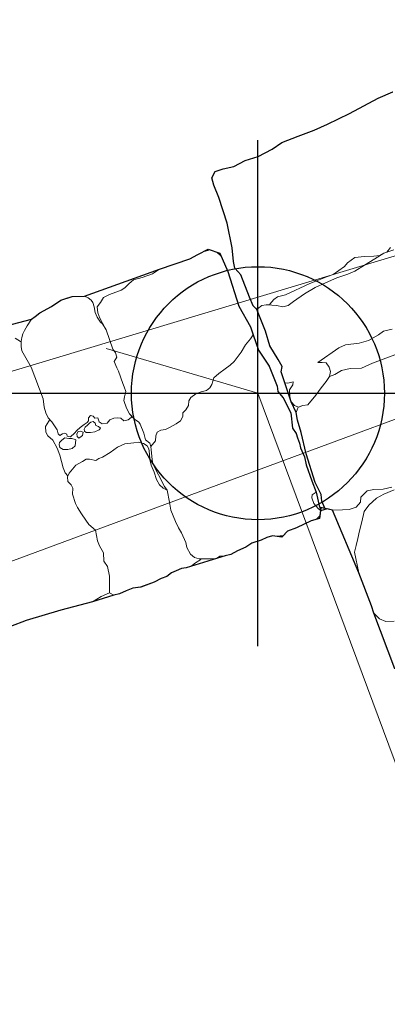
# Model space of a CAD drawing. Units: millimetres. Extents: x 521334 to 529842, y 180915 to 182484.
# Drawn here: x 529551 to 529551, y 181315 to 181315 of the extents above; entities that cross this region are included whole.
import ezdxf

# ---------------------------------------------------------------- set-up
doc = ezdxf.new("R2010")
doc.units = ezdxf.units.MM
doc.header["$PDMODE"] = 34
doc.header["$PDSIZE"] = 0.2
for name, color, linetype in [('Arch_deposit_5018', 43, 'Continuous'), ('Arch_deposit_5021', 43, 'Continuous'), ('Arch_intervention', 41, 'Continuous'), ('SUR_DP', 250, 'Continuous')]:
    doc.layers.add(name, color=color, linetype=linetype)
for name, color, linetype, lineweight in [('Arch_Feature', 7, 'Continuous', 18), ('Arch_Feature_base', 7, 'Continuous', 18), ('Arch_Feature_Phase3_brick', 62, 'Continuous', 18), ('Arch_Section', 5, 'Continuous', 13), ('Section_point', 62, 'Continuous', 18)]:
    doc.layers.add(name, color=color, linetype=linetype, lineweight=lineweight)

msp = doc.modelspace()

# ---------------------------------------------------------------- linework, layer by layer
at = {"layer": 'Arch_deposit_5018', "elevation": 1134.4193}
msp.add_lwpolyline([(529551.24557, 181314.90559), (529551.22908, 181314.94967), (529551.22714, 181314.95526), (529551.21703, 181314.98146), (529551.19643, 181315.03092), (529551.18719, 181315.0332), (529551.18605, 181315.0244), (529551.1794, 181315.02261), (529551.16778, 181315.01705), (529551.1608, 181315.01445), (529551.15627, 181315.00957), (529551.14882, 181315.01065), (529551.14448, 181315.00948), (529551.13985, 181315.00729), (529551.13252, 181315.00501), (529551.12792, 181315.00181), (529551.12129, 181314.99888), (529551.11601, 181314.99599), (529551.11134, 181314.99481), (529551.10468, 181314.99289), (529551.08059, 181314.98527), (529551.0769, 181314.98487), (529551.07273, 181314.98313), (529551.06909, 181314.98141), (529551.06522, 181314.97863), (529551.06079, 181314.97688), (529551.05534, 181314.97404), (529551.0447, 181314.97023), (529551.03832, 181314.9692), (529551.03311, 181314.96716), (529551.0279, 181314.96485), (529551.02344, 181314.9639), (529551.00659, 181314.95854), (529550.98158, 181314.95203), (529550.95424, 181314.94378), (529550.94174, 181314.93911)], dxfattribs=at)
at = {"layer": 'Arch_deposit_5021', "elevation": 1134.4193}
msp.add_lwpolyline([(529550.93833, 181315.17667), (529550.9584, 181315.18187), (529550.96131, 181315.18406), (529550.96479, 181315.18687), (529550.97415, 181315.19198), (529550.98143, 181315.19702), (529550.99058, 181315.19973), (529551.00012, 181315.20008), (529551.05966, 181315.2214), (529551.08361, 181315.22968), (529551.08989, 181315.23293), (529551.09808, 181315.23713), (529551.10713, 181315.23411), (529551.11362, 181315.21955), (529551.12236, 181315.19228), (529551.13138, 181315.17578), (529551.13353, 181315.16963), (529551.13776, 181315.15751), (529551.14633, 181315.1449), (529551.15263, 181315.12898), (529551.15313, 181315.12462), (529551.15735, 181315.11973), (529551.1635, 181315.10784), (529551.16462, 181315.09576), (529551.16747, 181315.09149), (529551.1686, 181315.08817), (529551.1701, 181315.08385), (529551.17091, 181315.08018), (529551.17419, 181315.07323), (529551.17543, 181315.06688), (529551.17993, 181315.05426), (529551.18329, 181315.0453), (529551.18617, 181315.03345), (529551.19027, 181315.03244), (529551.18789, 181315.03801), (529551.18727, 181315.04322), (529551.18256, 181315.05283), (529551.17563, 181315.07546), (529551.17153, 181315.0923), (529551.16856, 181315.10221), (529551.16746, 181315.10827), (529551.16365, 181315.11654), (529551.15874, 181315.1316), (529551.15581, 181315.14021), (529551.15653, 181315.14459), (529551.15327, 181315.15013), (529551.14678, 181315.16079), (529551.14331, 181315.17242), (529551.13651, 181315.18964), (529551.13347, 181315.19243), (529551.13077, 181315.19918), (529551.12375, 181315.21705), (529551.11915, 181315.22227), (529551.11798, 181315.22761), (529551.1171, 181315.23835), (529551.11296, 181315.25779), (529551.10634, 181315.27811), (529551.10256, 181315.28777), (529551.10088, 181315.29358), (529551.10364, 181315.29858), (529551.10993, 181315.30077), (529551.11819, 181315.30254), (529551.12734, 181315.30728), (529551.13751, 181315.31058), (529551.14857, 181315.31637), (529551.15622, 181315.32155), (529551.16927, 181315.32643), (529551.18184, 181315.33129), (529551.19245, 181315.33609), (529551.20978, 181315.34455), (529551.23237, 181315.35663), (529551.24396, 181315.36146)], dxfattribs=at)
at = {"layer": 'Arch_Feature', "elevation": 1134.4193}
for points in [[(529551.24396, 181315.36146), (529551.23237, 181315.35663), (529551.20978, 181315.34455), (529551.19245, 181315.33609), (529551.18184, 181315.33129), (529551.16927, 181315.32643), (529551.15622, 181315.32155), (529551.14857, 181315.31637), (529551.13751, 181315.31058), (529551.12734, 181315.30728), (529551.11819, 181315.30254), (529551.10993, 181315.30077), (529551.10364, 181315.29858), (529551.10088, 181315.29358), (529551.10256, 181315.28777), (529551.10634, 181315.27811), (529551.11296, 181315.25779), (529551.1171, 181315.23835), (529551.11798, 181315.22761), (529551.11915, 181315.22227), (529551.12375, 181315.21705), (529551.13077, 181315.19918), (529551.13347, 181315.19243), (529551.13718, 181315.18903), (529551.13755, 181315.18702), (529551.14331, 181315.17242), (529551.14678, 181315.16079), (529551.15327, 181315.15013), (529551.15653, 181315.14459), (529551.15581, 181315.14021), (529551.15874, 181315.1316), (529551.16365, 181315.11654), (529551.16746, 181315.10827), (529551.16856, 181315.10221), (529551.17153, 181315.0923), (529551.17563, 181315.07546), (529551.18157, 181315.05608), (529551.1835, 181315.05092), (529551.18727, 181315.04322), (529551.18789, 181315.03801), (529551.18789, 181315.03801), (529551.19027, 181315.03244), (529551.19643, 181315.03092), (529551.21703, 181314.98146), (529551.22714, 181314.95526), (529551.22908, 181314.94967), (529551.24557, 181314.90559)], [(529550.94174, 181314.93911), (529550.95424, 181314.94378), (529550.98158, 181314.95203), (529551.00659, 181314.95854), (529551.02344, 181314.9639), (529551.0279, 181314.96485), (529551.03311, 181314.96716), (529551.03832, 181314.9692), (529551.04463, 181314.97022), (529551.0496, 181314.97198), (529551.05534, 181314.97404), (529551.06079, 181314.97688), (529551.06522, 181314.97863), (529551.06909, 181314.98141), (529551.07273, 181314.98313), (529551.0769, 181314.98487), (529551.08059, 181314.98527), (529551.10468, 181314.99289), (529551.11134, 181314.99481), (529551.11601, 181314.99599), (529551.12129, 181314.99888), (529551.12792, 181315.00181), (529551.13252, 181315.00501), (529551.13985, 181315.00729), (529551.14448, 181315.00948), (529551.14882, 181315.01065), (529551.15254, 181315.01011), (529551.15724, 181315.01062), (529551.1608, 181315.01445), (529551.16778, 181315.01705), (529551.1794, 181315.02261), (529551.18374, 181315.02378), (529551.18633, 181315.02656), (529551.18686, 181315.03062), (529551.18329, 181315.0453), (529551.17993, 181315.05426), (529551.17543, 181315.06688), (529551.17419, 181315.07323), (529551.17091, 181315.08018), (529551.1701, 181315.08385), (529551.1686, 181315.08817), (529551.16747, 181315.09149), (529551.16462, 181315.09576), (529551.1635, 181315.10784), (529551.15735, 181315.11973), (529551.15313, 181315.12462), (529551.15263, 181315.12898), (529551.14633, 181315.1449), (529551.13776, 181315.15751), (529551.13353, 181315.16963), (529551.13138, 181315.17578), (529551.12236, 181315.19228), (529551.11362, 181315.21955), (529551.10811, 181315.23191), (529551.10497, 181315.23483), (529551.09952, 181315.23665), (529551.09485, 181315.23547), (529551.08989, 181315.23293), (529551.08361, 181315.22968), (529551.05966, 181315.2214), (529551.00012, 181315.20008), (529550.99058, 181315.19973), (529550.98143, 181315.19702), (529550.97415, 181315.19198), (529550.96479, 181315.18687), (529550.96131, 181315.18406), (529550.9584, 181315.18187), (529550.93833, 181315.17667)]]:
    msp.add_lwpolyline(points, dxfattribs=at)
at = {"layer": 'Arch_Feature_base', "elevation": 1134.4193}
msp.add_lwpolyline([(529552.71334, 181314.17995), (529552.43804, 181314.11497), (529552.40523, 181314.11175), (529552.31628, 181314.16339), (529552.23934, 181314.13239), (529552.20135, 181314.18797), (529551.62393, 181314.04529), (529551.61567, 181313.95953), (529551.44677, 181313.93179), (529551.44471, 181313.72115), (529550.98286, 181313.61221), (529550.88927, 181313.72679), (529550.06025, 181314.79378), (529550.46505, 181314.99697), (529552.3067, 181315.55152), (529553.18619, 181316.18821)], dxfattribs=at)
at = {"layer": 'Arch_Feature_Phase3_brick', "elevation": 1134.4193}
for points in [[(529551.24396, 181315.36146), (529551.23237, 181315.35663), (529551.20978, 181315.34455), (529551.19245, 181315.33609), (529551.18184, 181315.33129), (529551.16927, 181315.32643), (529551.15622, 181315.32155), (529551.14857, 181315.31637), (529551.13751, 181315.31058), (529551.12734, 181315.30728), (529551.11819, 181315.30254), (529551.10993, 181315.30077), (529551.10364, 181315.29858), (529551.10088, 181315.29358), (529551.10256, 181315.28777), (529551.10634, 181315.27811), (529551.11296, 181315.25779), (529551.1171, 181315.23835), (529551.11798, 181315.22761), (529551.11915, 181315.22227), (529551.12375, 181315.21705), (529551.13077, 181315.19918), (529551.13347, 181315.19243), (529551.13702, 181315.18913), (529551.13718, 181315.18903), (529551.137, 181315.19005), (529551.14039, 181315.19279), (529551.14386, 181315.19335), (529551.14641, 181315.19319), (529551.14665, 181315.19389), (529551.14995, 181315.19743), (529551.15282, 181315.1995), (529551.15913, 181315.20119), (529551.1784, 181315.21022), (529551.18565, 181315.21293), (529551.19242, 181315.21563), (529551.19677, 181315.21725), (529551.20585, 181315.22346), (529551.20819, 181315.22648), (529551.21392, 181315.23061), (529551.22174, 181315.23138), (529551.22908, 181315.23165), (529551.23377, 181315.23216), (529551.23697, 181315.2342), (529551.23916, 181315.23489), (529551.23925, 181315.23496), (529551.24206, 181315.23849)], [(529551.24473, 181315.23666), (529551.23697, 181315.2342), (529551.22972, 181315.22958), (529551.22163, 181315.22449), (529551.21395, 181315.21986), (529551.20837, 181315.21748), (529551.19976, 181315.21455), (529551.19074, 181315.21074), (529551.1826, 181315.20696), (529551.17406, 181315.20185), (529551.16556, 181315.19588), (529551.16132, 181315.19268), (529551.157, 181315.19165), (529551.15216, 181315.19278), (529551.14822, 181315.19307), (529551.14386, 181315.19335), (529551.14039, 181315.19279), (529551.137, 181315.19005), (529551.13755, 181315.18702), (529551.14331, 181315.17242), (529551.14678, 181315.16079), (529551.15327, 181315.15013), (529551.15653, 181315.14459), (529551.15581, 181315.14021), (529551.15874, 181315.1316), (529551.16093, 181315.13125), (529551.16526, 181315.13227), (529551.1649, 181315.13008), (529551.16243, 181315.12607), (529551.16262, 181315.12085), (529551.16365, 181315.11654), (529551.16637, 181315.11359), (529551.16943, 181315.11239), (529551.17293, 181315.1137), (529551.17684, 181315.11428), (529551.1831, 181315.12191), (529551.18725, 181315.12772), (529551.19142, 181315.13266), (529551.19389, 181315.13667), (529551.19462, 181315.14062), (529551.19363, 181315.14407), (529551.19132, 181315.14747), (529551.18826, 181315.1478), (529551.18478, 181315.14767), (529551.20133, 181315.15929), (529551.20647, 181315.16165), (529551.21733, 181315.16292), (529551.22467, 181315.16493), (529551.23278, 181315.16958), (529551.2366, 181315.17233), (529551.24352, 181315.17389)], [(529550.94174, 181314.93911), (529550.95424, 181314.94378), (529550.98158, 181314.95203), (529551.00659, 181314.95854), (529551.01353, 181314.96275), (529551.01994, 181314.96562), (529551.02006, 181314.96959), (529551.01992, 181314.97328), (529551.01999, 181314.97884), (529551.01839, 181314.98644), (529551.01559, 181314.99057), (529551.01535, 181314.99717), (529551.01197, 181315.00286), (529551.01051, 181315.00677), (529551.00888, 181315.01517), (529551.00369, 181315.01974), (529551.00118, 181315.02308), (529550.99783, 181315.02798), (529550.99473, 181315.03315), (529550.99303, 181315.03626), (529550.99065, 181315.04358), (529550.99101, 181315.04835), (529550.98959, 181315.05094), (529550.98712, 181315.05349), (529550.98671, 181315.05744), (529550.98713, 181315.0582), (529550.98499, 181315.0605), (529550.98335, 181315.06454), (529550.98206, 181315.06934), (529550.98075, 181315.07451), (529550.97868, 181315.08002), (529550.9751, 181315.08623), (529550.97124, 181315.08981), (529550.96964, 181315.09274), (529550.96948, 181315.0972), (529550.97194, 181315.10139), (529550.97272, 181315.10254), (529550.97138, 181315.10391), (529550.96974, 181315.10802), (529550.96839, 181315.11245), (529550.96755, 181315.11898), (529550.95799, 181315.14398), (529550.95066, 181315.15683), (529550.95023, 181315.16039), (529550.95009, 181315.16424), (529550.94964, 181315.16435), (529550.94529, 181315.16702)], [(529551.24989, 181315.15526), (529551.22796, 181315.14706), (529551.21938, 181315.14326), (529551.21023, 181315.14293), (529551.20332, 181315.14137), (529551.1982, 181315.13814), (529551.19389, 181315.13667), (529551.19142, 181315.13266), (529551.18725, 181315.12772), (529551.1831, 181315.12191), (529551.17684, 181315.11428), (529551.17293, 181315.1137), (529551.16906, 181315.11225), (529551.16746, 181315.10827), (529551.16856, 181315.10221), (529551.17153, 181315.0923), (529551.17563, 181315.07546), (529551.18157, 181315.05608), (529551.1835, 181315.05092), (529551.18727, 181315.04322), (529551.18789, 181315.03801), (529551.19027, 181315.03244), (529551.19643, 181315.03092), (529551.20427, 181315.0312), (529551.20949, 181315.03139), (529551.21509, 181315.03334), (529551.21843, 181315.03738), (529551.21872, 181315.04131), (529551.22378, 181315.04629), (529551.22897, 181315.04735), (529551.23637, 181315.04762), (529551.24329, 181315.04918)], [(529551.24516, 181315.04695), (529551.237, 181315.04361), (529551.23102, 181315.04034), (529551.22511, 181315.0349), (529551.22137, 181315.02997), (529551.21949, 181315.02163), (529551.21757, 181315.01459), (529551.21648, 181315.00845), (529551.21493, 181315.00317), (529551.21381, 181314.9979), (529551.21703, 181314.98146), (529551.22714, 181314.95526), (529551.22908, 181314.94967), (529551.23361, 181314.94504), (529551.23848, 181314.94304), (529551.24501, 181314.94328)]]:
    msp.add_lwpolyline(points, dxfattribs=at)
for points in [[(529551.12236, 181315.19228), (529551.11362, 181315.21955), (529551.10811, 181315.23191), (529551.10497, 181315.23483), (529551.09952, 181315.23665), (529551.09485, 181315.23547), (529551.08989, 181315.23293), (529551.08361, 181315.22968), (529551.05966, 181315.2214), (529551.05406, 181315.21784), (529551.04576, 181315.21484), (529551.03909, 181315.21292), (529551.03549, 181315.21009), (529551.03225, 181315.20661), (529551.02928, 181315.20482), (529551.02496, 181315.20332), (529551.01998, 181315.20146), (529551.01535, 181315.19893), (529551.01279, 181315.19514), (529551.01023, 181315.19168), (529551.01073, 181315.18699), (529551.01224, 181315.18267), (529551.0144, 181315.17871), (529551.01729, 181315.17343), (529551.02256, 181315.15814), (529551.02469, 181315.15519), (529551.02582, 181315.15187), (529551.02359, 181315.14842), (529551.02579, 181315.14345), (529551.02723, 181315.14081), (529551.0306, 181315.13103), (529551.03171, 181315.12838), (529551.03285, 181315.12472), (529551.03199, 181315.12065), (529551.03143, 181315.1176), (529551.03333, 181315.11161), (529551.03585, 181315.10699), (529551.03971, 181315.10276), (529551.04316, 181315.10053), (529551.04423, 181315.09888), (529551.04718, 181315.09193), (529551.04838, 181315.08659), (529551.05184, 181315.08402), (529551.05262, 181315.08136), (529551.05648, 181315.08565), (529551.05663, 181315.08984), (529551.05773, 181315.09257), (529551.06066, 181315.09417), (529551.06423, 181315.0946), (529551.06805, 181315.09653), (529551.07274, 181315.09909), (529551.07623, 181315.10161), (529551.07791, 181315.10496), (529551.0781, 181315.10795), (529551.08041, 181315.11013), (529551.08237, 181315.11378), (529551.08284, 181315.11739), (529551.08423, 181315.12013), (529551.08832, 181315.12296), (529551.09244, 181315.12461), (529551.09659, 181315.12565), (529551.09921, 181315.12754), (529551.10091, 181315.13029), (529551.10251, 181315.13543), (529551.10657, 181315.13886), (529551.11152, 181315.14263), (529551.11531, 181315.14546), (529551.11848, 181315.14856), (529551.12419, 181315.15594), (529551.12757, 181315.16174), (529551.13159, 181315.16636), (529551.13353, 181315.16963), (529551.13138, 181315.17578)], [(529551.02469, 181315.15519), (529551.02256, 181315.15814), (529551.01729, 181315.17343), (529551.01459, 181315.17836), (529551.0128, 181315.17967), (529551.01027, 181315.18345), (529551.00864, 181315.18727), (529551.00789, 181315.19172), (529551.00687, 181315.19496), (529551.0056, 181315.197), (529551.00315, 181315.1987), (529551.00012, 181315.20008), (529550.99535, 181315.19991), (529550.99058, 181315.19973), (529550.98674, 181315.1987), (529550.98143, 181315.19702), (529550.9791, 181315.19544), (529550.97415, 181315.19198), (529550.96479, 181315.18687), (529550.96131, 181315.18406), (529550.9584, 181315.18187), (529550.95501, 181315.17667), (529550.95275, 181315.17301), (529550.95136, 181315.17028), (529550.95056, 181315.16756), (529550.95009, 181315.16427), (529550.95023, 181315.16039), (529550.95066, 181315.15683), (529550.95799, 181315.14398), (529550.96755, 181315.11898), (529550.96839, 181315.11245), (529550.96974, 181315.10802), (529550.97138, 181315.10391), (529550.97448, 181315.10074), (529550.9786, 181315.09433), (529550.9793, 181315.09137), (529550.98085, 181315.08994), (529550.98289, 181315.0912), (529550.98466, 181315.09186), (529550.98618, 181315.09102), (529550.98653, 181315.08955), (529550.98923, 181315.08905), (529550.99241, 181315.09185), (529550.99413, 181315.094), (529550.99673, 181315.09618), (529550.99993, 181315.09868), (529551.00226, 181315.10026), (529551.0034, 181315.10149), (529551.00332, 181315.10387), (529551.00504, 181315.10573), (529551.00715, 181315.10521), (529551.0084, 181315.10376), (529551.01078, 181315.10385), (529551.01178, 181315.1009), (529551.01423, 181315.0992), (529551.0181, 181315.09964), (529551.02039, 181315.10241), (529551.02332, 181315.10371), (529551.0263, 181315.10381), (529551.029, 181315.10362), (529551.03146, 181315.10162), (529551.03471, 181315.10233), (529551.03703, 181315.10421), (529551.03772, 181315.10494), (529551.03585, 181315.10699), (529551.03333, 181315.11161), (529551.03143, 181315.1176), (529551.03199, 181315.12065), (529551.03285, 181315.12472), (529551.03171, 181315.12838), (529551.0306, 181315.13103), (529551.02723, 181315.14081), (529551.02579, 181315.14345), (529551.02359, 181315.14842), (529551.02582, 181315.15187)], [(529551.16462, 181315.09576), (529551.1635, 181315.10784), (529551.15735, 181315.11973), (529551.15313, 181315.12462), (529551.15263, 181315.12898), (529551.14633, 181315.1449), (529551.13776, 181315.15751), (529551.13353, 181315.16963), (529551.13159, 181315.16636), (529551.12757, 181315.16174), (529551.12419, 181315.15594), (529551.11848, 181315.14856), (529551.11531, 181315.14546), (529551.11152, 181315.14263), (529551.10657, 181315.13886), (529551.10251, 181315.13543), (529551.10091, 181315.13029), (529551.09921, 181315.12754), (529551.09659, 181315.12565), (529551.09244, 181315.12461), (529551.08832, 181315.12296), (529551.08423, 181315.12013), (529551.08284, 181315.11739), (529551.08237, 181315.11378), (529551.08041, 181315.11013), (529551.0781, 181315.10795), (529551.07791, 181315.10496), (529551.07623, 181315.10161), (529551.07274, 181315.09909), (529551.06805, 181315.09653), (529551.06423, 181315.0946), (529551.06066, 181315.09417), (529551.05773, 181315.09257), (529551.05663, 181315.08984), (529551.05648, 181315.08565), (529551.05262, 181315.08136), (529551.05305, 181315.07868), (529551.05367, 181315.07096), (529551.05413, 181315.06762), (529551.06353, 181315.04979), (529551.06566, 181315.04684), (529551.06736, 181315.03729), (529551.0686, 181315.03095), (529551.0723, 181315.02199), (529551.0745, 181315.01703), (529551.077, 181315.01308), (529551.08031, 181315.00546), (529551.08113, 181315.00145), (529551.08401, 181314.99617), (529551.08714, 181314.9936), (529551.09089, 181314.99239), (529551.09526, 181314.99255), (529551.10031, 181314.99239), (529551.10468, 181314.99289), (529551.10731, 181314.99467), (529551.11134, 181314.99481), (529551.11601, 181314.99599), (529551.12129, 181314.99888), (529551.12792, 181315.00181), (529551.13252, 181315.00501), (529551.13985, 181315.00729), (529551.14448, 181315.00948), (529551.14882, 181315.01065), (529551.15254, 181315.01011), (529551.15724, 181315.01062), (529551.1608, 181315.01445), (529551.16778, 181315.01705), (529551.1794, 181315.02261), (529551.18374, 181315.02378), (529551.18633, 181315.02656), (529551.18686, 181315.03062), (529551.18511, 181315.03224), (529551.1816, 181315.03615), (529551.18009, 181315.04081), (529551.18034, 181315.04317), (529551.18329, 181315.0453), (529551.17993, 181315.05426), (529551.17543, 181315.06688), (529551.17419, 181315.07323), (529551.17091, 181315.08018), (529551.1701, 181315.08385), (529551.1686, 181315.08817), (529551.16747, 181315.09149)], [(529551.00854, 181315.0998), (529551.00717, 181315.10091), (529551.00522, 181315.10061), (529551.00409, 181315.09964), (529551.00251, 181315.09819), (529551.00083, 181315.0965), (529551.00007, 181315.09508), (529551.00025, 181315.09334), (529551.00145, 181315.09234), (529551.00505, 181315.09235), (529551.00841, 181315.09294), (529551.01173, 181315.09434), (529551.01284, 181315.09589), (529551.01128, 181315.09711), (529551.00927, 181315.09785)], [(529550.9992, 181315.09251), (529550.99701, 181315.09343), (529550.9952, 181315.09303), (529550.99427, 181315.09134), (529550.99435, 181315.08919), (529550.99572, 181315.08792), (529550.99766, 181315.08915), (529550.99863, 181315.09001)], [(529550.98479, 181315.08802), (529550.9822, 181315.08627), (529550.98045, 181315.08438), (529550.98017, 181315.08288), (529550.98076, 181315.08042), (529550.98346, 181315.07903), (529550.98694, 181315.07883), (529550.99055, 181315.07979), (529550.99296, 181315.08186), (529550.99329, 181315.08651), (529550.99278, 181315.08682), (529550.99027, 181315.08756), (529550.98778, 181315.08763)], [(529551.05941, 181315.0511), (529551.05715, 181315.05525), (529551.05535, 181315.06099), (529551.05304, 181315.06646), (529551.05182, 181315.07091), (529551.05165, 181315.07539), (529551.05098, 181315.07933), (529551.04983, 181315.08194), (529551.04685, 181315.08368), (529551.04259, 181315.08458), (529551.03917, 181315.08419), (529551.03205, 181315.0834), (529551.02633, 181315.08082), (529551.0204, 181315.07664), (529551.01446, 181315.07272), (529551.01158, 181315.07182), (529551.00926, 181315.07015), (529551.00419, 181315.07129), (529551.00155, 181315.0712), (529550.9987, 181315.0695), (529550.99325, 181315.06666), (529550.99073, 181315.0634), (529550.9882, 181315.06014), (529550.98671, 181315.05744), (529550.98712, 181315.05349), (529550.98959, 181315.05094), (529550.99101, 181315.04835), (529550.99065, 181315.04358), (529550.99303, 181315.03626), (529550.99473, 181315.03315), (529550.99783, 181315.02798), (529551.00118, 181315.02308), (529551.00369, 181315.01974), (529551.00888, 181315.01517), (529551.01051, 181315.00677), (529551.01197, 181315.00286), (529551.01535, 181314.99717), (529551.01559, 181314.99057), (529551.01839, 181314.98644), (529551.01999, 181314.97884), (529551.01992, 181314.97328), (529551.02006, 181314.96959), (529551.01994, 181314.96562), (529551.02344, 181314.9639), (529551.0279, 181314.96485), (529551.03311, 181314.96716), (529551.03832, 181314.9692), (529551.04463, 181314.97022), (529551.0496, 181314.97198), (529551.05534, 181314.97404), (529551.06079, 181314.97688), (529551.06522, 181314.97863), (529551.06909, 181314.98141), (529551.07273, 181314.98313), (529551.0769, 181314.98487), (529551.08059, 181314.98527), (529551.0845, 181314.98673), (529551.08811, 181314.98924), (529551.09147, 181314.99148), (529551.09243, 181314.99244), (529551.09089, 181314.99239), (529551.08714, 181314.9936), (529551.08401, 181314.99617), (529551.08113, 181315.00145), (529551.08031, 181315.00546), (529551.077, 181315.01308), (529551.0745, 181315.01703), (529551.0723, 181315.02199), (529551.0686, 181315.03095), (529551.06736, 181315.03729), (529551.06566, 181315.04684), (529551.06242, 181315.0483)]]:
    msp.add_lwpolyline(points, close=True, dxfattribs=at)
at = {"layer": 'Arch_intervention', "elevation": 1134.4193}
msp.add_lwpolyline([(529551.24557, 181314.90559), (529551.22908, 181314.94967), (529551.22714, 181314.95526), (529551.21703, 181314.98146), (529551.19643, 181315.03092), (529551.19216, 181315.03197), (529551.18681, 181315.03031), (529551.18605, 181315.0244), (529551.1794, 181315.02261), (529551.16778, 181315.01705), (529551.1608, 181315.01445), (529551.15724, 181315.01062), (529551.15254, 181315.01011), (529551.14882, 181315.01065), (529551.14448, 181315.00948), (529551.13985, 181315.00729), (529551.13252, 181315.00501), (529551.12792, 181315.00181), (529551.12129, 181314.99888), (529551.11601, 181314.99599), (529551.11134, 181314.99481), (529551.10468, 181314.99289), (529551.08059, 181314.98527), (529551.0769, 181314.98487), (529551.07273, 181314.98313), (529551.06909, 181314.98141), (529551.06522, 181314.97863), (529551.06079, 181314.97688), (529551.05534, 181314.97404), (529551.0496, 181314.97198), (529551.04463, 181314.97022), (529551.03832, 181314.9692), (529551.03311, 181314.96716), (529551.0279, 181314.96485), (529551.02344, 181314.9639), (529551.00659, 181314.95854), (529550.98158, 181314.95203), (529550.95424, 181314.94378), (529550.94174, 181314.93911)], dxfattribs=at)
at = {"layer": 'Arch_Section', "elevation": 1134.4193}
for points in [[(529549.60718, 181314.42683), (529549.62378, 181314.50268), (529551.55092, 181315.21559), (529551.68022, 181315.08472)], [(529551.01746, 181315.1587), (529551.13737, 181315.12341), (529551.76526, 181313.43647), (529551.69605, 181313.30885)]]:
    msp.add_lwpolyline(points, dxfattribs=at)
at = {"layer": 'Section_point'}
msp.add_point((529551.13737, 181315.12341, 1134.4193), dxfattribs=at)
at = {"layer": 'SUR_DP'}
msp.add_point((529551.13737, 181315.12341, 1134.4193), dxfattribs=at)

doc.saveas('drawing.dxf')
